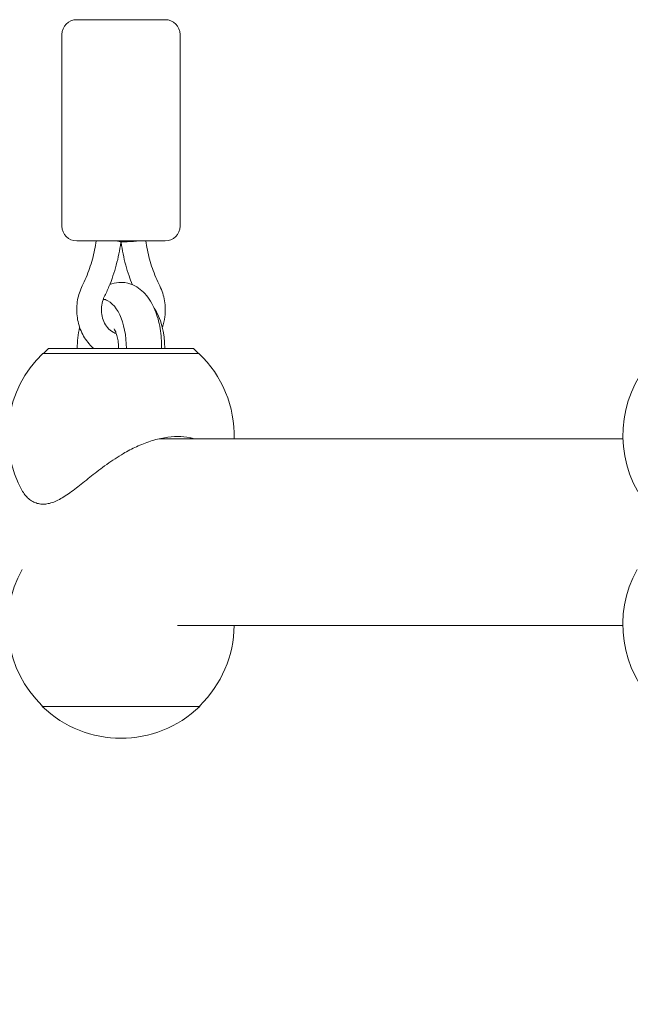
# Model space of a CAD drawing. Units: millimetres. Extents: x -6489 to 6162, y -5668 to 5858.
# Drawn here: x -4731 to -4607, y 409 to 609 of the extents above; entities that cross this region are included whole.
import ezdxf

# ---------------------------------------------------------------- set-up
doc = ezdxf.new("R2010")
doc.units = ezdxf.units.MM
doc.header["$LTSCALE"] = 20
doc.linetypes.add('HIDDEN', pattern=[9.525, 6.35, -3.175])
for name, color, linetype in [('2d', 230, 'Continuous'), ('EN-Free_Space', 10, 'HIDDEN'), ('EN-Free_Space_Hatch', 10, 'HIDDEN')]:
    doc.layers.add(name, color=color, linetype=linetype)

msp = doc.modelspace()

# ---------------------------------------------------------------- hatches: boundary and pattern name
at = {"layer": 'EN-Free_Space_Hatch'}
h = msp.add_hatch(dxfattribs=at)
h.set_pattern_fill('ANSI31', color=256, scale=100, angle=-30)
h.set_pattern_definition([(15, (-4105.5, -280.04), (-82.175, 306.68), [])])
h.paths.add_polyline_path([(-2912.67, -979.11, 0.414214), (-3278.7, 386.92, 0.414214), (-4644.72, 20.89), (-5565.73, -1574.35, 0.414214), (-5199.71, -2940.37, 0.414214), (-3833.68, -2574.35)])

# ---------------------------------------------------------------- linework, layer by layer
at = {"layer": '2d', "lineweight": 0}
for p, q in [((-4701.41, 609.34), (-4719.41, 609.34)), ((-4722.41, 567.34), (-4722.41, 606.34)), ((-4698.41, 567.34), (-4698.41, 606.34)), ((-4701.41, 564.34), (-4719.41, 564.34)), ((-4710.45, 564.01), (-4710.42, 564.17)), ((-4710.42, 564.17), (-4710.42, 564.34)), ((-4710.39, 564.34), (-4710.39, 564.17)), ((-4710.36, 564.01), (-4710.39, 564.17)), ((-4714.02, 552.44), (-4713.44, 552.44)), ((-4694.56, 541.44), (-4726.26, 541.44)), ((-4725.16, 542.44), (-4726.16, 541.44)), ((-4725.16, 542.44), (-4695.66, 542.44)), ((-4695.66, 542.44), (-4694.66, 541.44)), ((-4608.4, 524.09), (-4702.68, 524.09)), ((-4608.4, 486.09), (-4698.91, 486.09)), ((-4726.41, 469.79), (-4726.41, 469.64)), ((-4726.41, 469.64), (-4694.41, 469.64)), ((-4694.41, 469.79), (-4694.41, 469.64))]:
    msp.add_line(p, q, dxfattribs=at)
for centre, radius, start, end in [((-4719.41, 606.34), 3, 90, 180), ((-4701.41, 606.34), 3, 360, 90), ((-4719.41, 567.34), 3, 180, 270), ((-4701.41, 567.34), 3, 270, 360), ((-4710.41, 524.78), 23, 133.5613, 209.6814), ((-4710.41, 524.78), 23, 358.2844, 46.4387), ((-4585.41, 524.78), 23, 133.5613, 209.6814), ((-4710.41, 486.31), 23, 150.9397, 225.9208), ((-4585.41, 486.31), 23, 150.9397, 225.9208), ((-4710.41, 486.31), 23, 314.0792, 359.4472), ((-4710.41, 486.17), 23, 225.9208, 314.0792)]:
    msp.add_arc(centre, radius, start, end, dxfattribs=at)
at = {"layer": '2d', "lineweight": 0, "extrusion": (0, 0, -1)}
for centre, major_axis, ratio, start_param, end_param in [((-4712.92, 564.34), (2.5, -0.17), 0.038567, -1.049789, 0.002592), ((-4707.89, 564.34), (-2.5, -0.17), 0.038567, -2.091803, 0.002592), ((-4714.3, 542.44), (0, 10), 0.5, 0.054631, 1.570796), ((-4706.51, 542.44), (0, -10), 0.5, -2.537984, -1.570796), ((-4714.3, 542.44), (0, 10), 0.5, -1.570796, -1.123408)]:
    msp.add_ellipse(centre, major_axis=major_axis, ratio=ratio, start_param=start_param, end_param=end_param, dxfattribs=at)
at = {"layer": '2d', "lineweight": 0}
for points, knots in [([(-4718.28, 555.17), (-4718, 555.75), (-4717.73, 556.33), (-4717.24, 557.53), (-4717.01, 558.14), (-4716.58, 559.37), (-4716.39, 560), (-4716.05, 561.26), (-4715.89, 561.91), (-4715.64, 563.14), (-4715.54, 563.74), (-4715.45, 564.34)], [5.7635493, 5.7635493, 5.7635493, 5.7635493, 5.8353587, 5.8353587, 5.9071681, 5.9071681, 5.9789775, 5.9789775, 6.0507869, 6.0507869, 6.1163476, 6.1163476, 6.1163476, 6.1163476]), ([(-4713.8, 552.95), (-4713.46, 553.64), (-4713.15, 554.34), (-4712.56, 555.75), (-4712.29, 556.48), (-4711.79, 557.94), (-4711.57, 558.68), (-4711.16, 560.18), (-4710.99, 560.93), (-4710.68, 562.46), (-4710.55, 563.23), (-4710.45, 564.01)], [5.7635493, 5.7635493, 5.7635493, 5.7635493, 5.8365457, 5.8365457, 5.909542, 5.909542, 5.9825383, 5.9825383, 6.0555346, 6.0555346, 6.128531, 6.128531, 6.128531, 6.128531]), ([(-4710.36, 564.01), (-4710.26, 563.23), (-4710.13, 562.46), (-4709.82, 560.93), (-4709.65, 560.18), (-4709.24, 558.68), (-4709.02, 557.94), (-4708.57, 556.62), (-4708.36, 556.04), (-4708.13, 555.46)], [3.296247, 3.296247, 3.296247, 3.296247, 3.3692433, 3.3692433, 3.4422396, 3.4422396, 3.515236, 3.515236, 3.5739991, 3.5739991, 3.5739991, 3.5739991]), ([(-4705.36, 564.34), (-4705.28, 563.74), (-4705.17, 563.14), (-4704.92, 561.91), (-4704.76, 561.26), (-4704.42, 560), (-4704.23, 559.37), (-4703.81, 558.14), (-4703.58, 557.53), (-4703.08, 556.33), (-4702.81, 555.75), (-4702.53, 555.17)], [3.3084304, 3.3084304, 3.3084304, 3.3084304, 3.373991, 3.373991, 3.4458004, 3.4458004, 3.5176098, 3.5176098, 3.5894192, 3.5894192, 3.6612286, 3.6612286, 3.6612286, 3.6612286]), ([(-4715.93, 542.44), (-4716.28, 542.74), (-4716.6, 543.07), (-4717.57, 544.19), (-4718.11, 545.07), (-4718.94, 547), (-4719.21, 548.05), (-4719.45, 550.19), (-4719.41, 551.29), (-4719.04, 553.33), (-4718.72, 554.29), (-4718.28, 555.17)], [8.496683, 8.496683, 8.496683, 8.496683, 8.641202, 8.641202, 8.964508, 8.964508, 9.297287, 9.297287, 9.634178, 9.634178, 9.944414, 9.944414, 9.944414, 9.944414]), ([(-4702.16, 542.44), (-4702.16, 542.46), (-4702.16, 542.48), (-4702.13, 543.86), (-4702.23, 545.22), (-4702.68, 547.86), (-4703.02, 549.13), (-4704.02, 551.53), (-4704.67, 552.66), (-4706.3, 554.44), (-4707.25, 555.16), (-4709.17, 555.84), (-4710.03, 555.96), (-4711.5, 555.85), (-4712.12, 555.69), (-4712.68, 555.46)], [3.0998, 3.0998, 3.0998, 3.0998, 3.105087, 3.105087, 3.466371, 3.466371, 3.832985, 3.832985, 4.213148, 4.213148, 4.536994, 4.536994, 4.751119, 4.751119, 4.914259, 4.914259, 4.914259, 4.914259]), ([(-4702.53, 555.17), (-4702.06, 554.23), (-4701.73, 553.2), (-4701.38, 551.08), (-4701.36, 549.98), (-4701.6, 548.18), (-4701.76, 547.46), (-4702, 546.77)], [5.7635493, 5.7635493, 5.7635493, 5.7635493, 6.0950161, 6.0950161, 6.4315296, 6.4315296, 6.6598252, 6.6598252, 6.6598252, 6.6598252]), ([(-4711.36, 545.49), (-4711.58, 545.55), (-4711.8, 545.65), (-4712.41, 545.99), (-4712.79, 546.3), (-4713.43, 547.05), (-4713.7, 547.48), (-4714.1, 548.39), (-4714.25, 548.88), (-4714.41, 549.89), (-4714.42, 550.41), (-4714.33, 551.42), (-4714.21, 551.92), (-4713.98, 552.58), (-4713.89, 552.77), (-4713.8, 552.95)], [8.117904, 8.117904, 8.117904, 8.117904, 8.303376, 8.303376, 8.647533, 8.647533, 8.953493, 8.953493, 9.24546, 9.24546, 9.532957, 9.532957, 9.820067, 9.820067, 9.944414, 9.944414, 9.944414, 9.944414]), ([(-4711.81, 546.43), (-4711.81, 546.43), (-4711.81, 546.43), (-4711.79, 546.41), (-4711.75, 546.36), (-4711.63, 546.16), (-4711.56, 546.01), (-4711.4, 545.62), (-4711.31, 545.36), (-4711.14, 544.75), (-4711.07, 544.38), (-4710.95, 543.57), (-4710.92, 543.12), (-4710.91, 542.59), (-4710.91, 542.52), (-4710.91, 542.44)], [5.223218, 5.223218, 5.223218, 5.223218, 5.251442, 5.251442, 5.416358, 5.416358, 5.591603, 5.591603, 5.787957, 5.787957, 6.007441, 6.007441, 6.244762, 6.244762, 6.283185, 6.283185, 6.283185, 6.283185]), ([(-4730.39, 513.39), (-4730.2, 513.06), (-4729.98, 512.75), (-4729.51, 512.2), (-4729.26, 511.96), (-4728.72, 511.54), (-4728.43, 511.36), (-4727.83, 511.08), (-4727.52, 510.97), (-4726.88, 510.83), (-4726.55, 510.79), (-4725.89, 510.79), (-4725.54, 510.83), (-4724.83, 510.97), (-4724.46, 511.08), (-4723.71, 511.36), (-4723.33, 511.54), (-4722.54, 511.96), (-4722.13, 512.2), (-4720.9, 513), (-4720.04, 513.65), (-4718.7, 514.69), (-4718.25, 515.06), (-4717.33, 515.79), (-4716.86, 516.17), (-4715.93, 516.9), (-4715.44, 517.29), (-4714.41, 518.08), (-4713.87, 518.48), (-4712.75, 519.28), (-4712.18, 519.67), (-4711.04, 520.41), (-4710.47, 520.77), (-4709.07, 521.58), (-4708.18, 522.06), (-4706.33, 522.91), (-4705.37, 523.3), (-4703.46, 523.91), (-4702.5, 524.15), (-4700.65, 524.47), (-4699.75, 524.54), (-4698.06, 524.54), (-4697.23, 524.47), (-4696.12, 524.25), (-4695.82, 524.18), (-4695.52, 524.09)], [60.690177, 60.690177, 60.690177, 60.690177, 62.77758, 62.77758, 64.768675, 64.768675, 66.759771, 66.759771, 68.750866, 68.750866, 70.741962, 70.741962, 72.733057, 72.733057, 74.724153, 74.724153, 76.715248, 76.715248, 78.706343, 78.706343, 82.688534, 82.688534, 84.67963, 84.67963, 86.670725, 86.670725, 88.616157, 88.616157, 90.561588, 90.561588, 92.50702, 92.50702, 94.452451, 94.452451, 97.367574, 97.367574, 100.282697, 100.282697, 103.19782, 103.19782, 106.112943, 106.112943, 109.028065, 109.028065, 110.169707, 110.169707, 110.169707, 110.169707])]:
    msp.add_open_spline(points, degree=3, knots=knots, dxfattribs=at)
at = {"layer": 'EN-Free_Space', "elevation": 0, "flags": 128}
msp.add_lwpolyline([(-3833.68, -2574.35), (-2912.67, -979.11, 0.414214), (-3278.7, 386.92, 0.414214), (-4644.72, 20.89), (-5565.73, -1574.35, 0.414214), (-5199.71, -2940.37, 0.414214)], format="xyb", close=True, dxfattribs=at)

doc.saveas('drawing.dxf')
